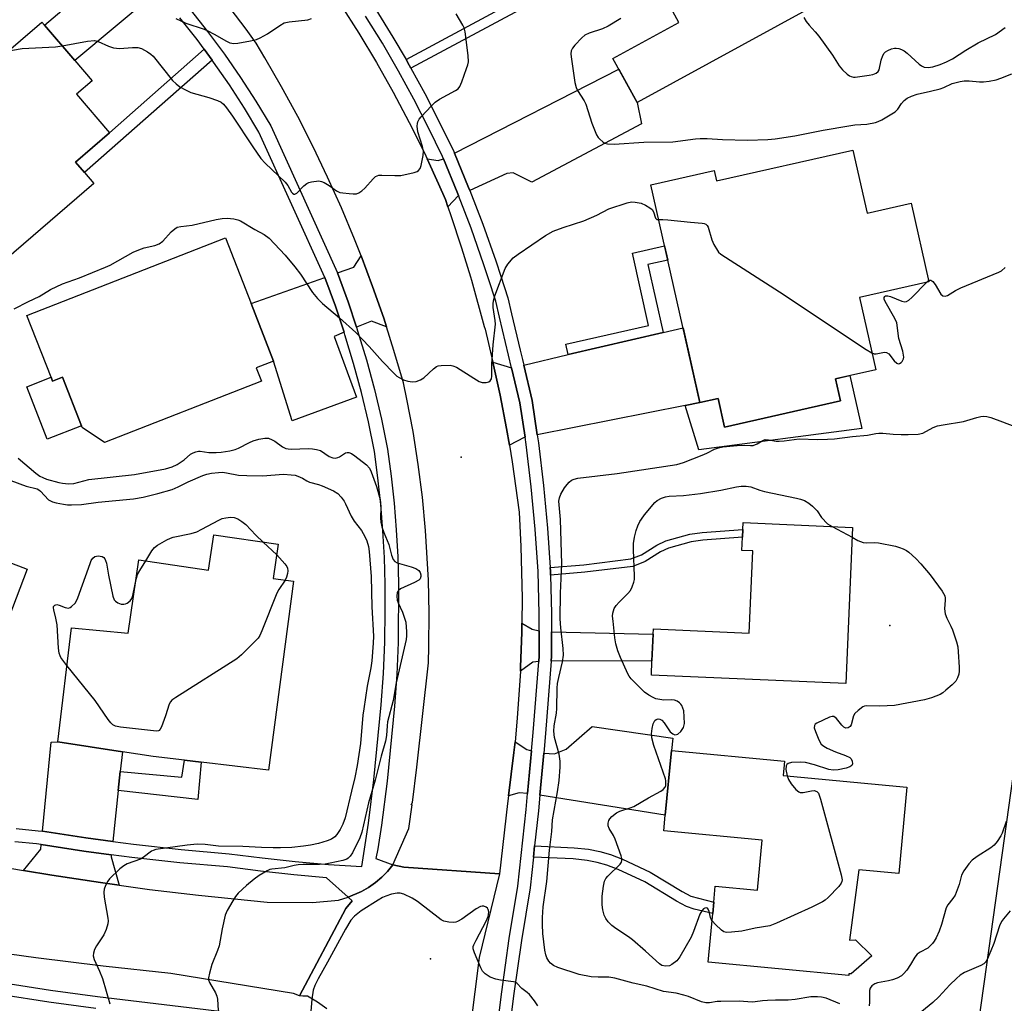
# Model space of a CAD drawing. Units: inches. Extents: x 1285760 to 1291760, y 481452 to 485453.
# Drawn here: x 1288375 to 1288657, y 482643 to 482925 of the extents above; entities that cross this region are included whole.
import ezdxf

# ---------------------------------------------------------------- set-up
doc = ezdxf.new("R2010")
doc.units = ezdxf.units.IN
doc.header["$MEASUREMENT"] = 0
for name, color, linetype in [('BLDG-Footprint', 5, 'Continuous'), ('CULTRL-Pad', 6, 'Continuous'), ('ELEV-Spot Elevation', 7, 'Continuous'), ('NTRL-Trees', 3, 'Continuous'), ('TRANS-Driveway', 251, 'Continuous'), ('TRANS-Non Street Sidewalk', 7, 'Continuous'), ('TRANS-Road', 130, 'Continuous'), ('TRANS-Street Sidewalk', 7, 'Continuous'), ('Undefined', 1, 'Continuous')]:
    doc.layers.add(name, color=color, linetype=linetype)

msp = doc.modelspace()

# ---------------------------------------------------------------- linework, layer by layer
at = {"layer": 'BLDG-Footprint'}
for points, elevation in [([(1288601.2, 482973.33), (1288615.26, 482947.61), (1288597.36, 482937.83), (1288602.19, 482929), (1288551.65, 482901.38), (1288544.73, 482914.03), (1288563.63, 482924.36), (1288548.59, 482951.87), (1288579.7, 482968.88), (1288582.77, 482963.26)], 333.42), ([(1288395.97, 482878.19), (1288368.06, 482854.22), (1288338.82, 482888.27), (1288380.99, 482924.47), (1288381.8, 482923.53), (1288390.44, 482913.47), (1288395.45, 482907.63), (1288390.97, 482903.78), (1288400.46, 482892.72), (1288390.69, 482884.33), (1288393.22, 482881.39)], 299.83), ([(1288613.52, 482887.71), (1288617.57, 482869.7), (1288630.21, 482872.54), (1288635.27, 482850.04), (1288615.38, 482845.57), (1288620.04, 482824.85), (1288608.56, 482822.27), (1288609.99, 482815.91), (1288576.69, 482808.42), (1288574.85, 482816.59), (1288569.62, 482815.41), (1288555.59, 482877.8), (1288573.73, 482881.88), (1288574.4, 482878.92)], 341.58), ([(1288442.47, 482825.39), (1288443.96, 482821.57), (1288399.02, 482803.97), (1288392.58, 482808.31), (1288392.4, 482808.77), (1288386.94, 482822.7), (1288384.09, 482821.58), (1288383.67, 482822.67), (1288376.73, 482840.39), (1288433.62, 482862.67), (1288441.01, 482843.81), (1288447.46, 482827.34)], 303.54), ([(1288376.81, 482767.67), (1288360.45, 482724.93), (1288358.1, 482725.83), (1288355.72, 482719.62), (1288344.1, 482724.07), (1288338.86, 482726.07), (1288325.73, 482731.1), (1288309.49, 482737.31), (1288306.8, 482738.34), (1288331.09, 482801.81), (1288348.65, 482795.09), (1288343.1, 482780.57)], 307.28), ([(1288613.37, 482779.67), (1288611.43, 482734.95), (1288555.73, 482737.37), (1288555.91, 482741.46), (1288556.24, 482749.04), (1288556.31, 482750.59), (1288583.79, 482749.39), (1288584.81, 482772.94), (1288581.71, 482773.07), (1288581.87, 482776.84), (1288581.97, 482779.03), (1288582.06, 482781.03)], 306.44), ([(1288448.79, 482774.82), (1288447.37, 482765.05), (1288453.16, 482764.22), (1288446, 482710.13), (1288426.65, 482712.39), (1288421.87, 482712.95), (1288412.97, 482713.99), (1288404.11, 482715.36), (1288385.61, 482718.24), (1288389.53, 482750.91), (1288405.77, 482749.38), (1288408.8, 482770.34), (1288428.84, 482767.44), (1288430.3, 482777.49)], 308.42), ([(1288628.97, 482705.22), (1288626.64, 482680.47), (1288615.23, 482681.55), (1288612.57, 482661.42), (1288614.27, 482661.45), (1288618.92, 482656.94), (1288613.02, 482651.78), (1288612.32, 482651.76), (1288612.37, 482651.28), (1288572.01, 482655.09), (1288573.33, 482669.03), (1288573.63, 482672.28), (1288574.06, 482676.83), (1288586.16, 482675.69), (1288587.52, 482690.07), (1288559.28, 482692.74), (1288559.71, 482697.24), (1288561.46, 482715.75), (1288593.86, 482712.69), (1288593.47, 482708.57)], 305.98)]:
    msp.add_lwpolyline(points, close=True, dxfattribs=dict(at, elevation=elevation))
at = {"layer": 'CULTRL-Pad'}
for points in [[(1288612.63, 482823.18), (1288616.04, 482808.02), (1288569.36, 482801.91), (1288565.45, 482814.58), (1288569.62, 482815.41), (1288574.85, 482816.59), (1288576.69, 482808.42), (1288609.99, 482815.91), (1288608.56, 482822.27)], [(1288386.94, 482822.7), (1288392.4, 482808.77), (1288382.57, 482804.92), (1288376.69, 482819.94), (1288383.67, 482822.67), (1288384.09, 482821.58)]]:
    msp.add_lwpolyline(points, close=True, dxfattribs=at)
at = {"layer": 'ELEV-Spot Elevation'}
for p in [(1288501.22, 482799.82, 302.65), (1288624.08, 482751.51, 306.43), (1288492.4, 482656.06, 301.62)]:
    msp.add_point(p, dxfattribs=at)
at = {"layer": 'NTRL-Trees'}
msp.add_lwpolyline([(1288663.63, 482215.01), (1288648.12, 482181.16), (1288611.45, 482181.16), (1288602.98, 482213.6), (1288602.98, 482238.98), (1288640.54, 482561.6), (1288648.81, 482632.68), (1288651.18, 482649.56), (1288678.54, 482844.83)], dxfattribs=at)
at = {"layer": 'TRANS-Driveway'}
for points in [[(1288414.16, 482933.28), (1288390.44, 482913.46), (1288381.8, 482923.53), (1288405.25, 482943.54), (1288406.71, 482941.94), (1288411.14, 482936.92)], [(1288503.68, 482876.22), (1288503.36, 482877.02), (1288499.28, 482886.9), (1288546.4, 482910.99), (1288551.65, 482901.38), (1288552.87, 482895.31), (1288521.43, 482878.58), (1288516.16, 482881.21), (1288514.3, 482881.06)], [(1288500.45, 482874.75), (1288497.4, 482871.54), (1288496.68, 482873.59), (1288494.7, 482878.06), (1288491.44, 482885.27), (1288494.63, 482884.78), (1288496.11, 482885.29), (1288500.07, 482875.71)], [(1288479.82, 482837.09), (1288475.52, 482838.75), (1288471.23, 482837), (1288468.78, 482844.33), (1288465.75, 482852.6), (1288470.41, 482854.24), (1288472.52, 482857.43), (1288475.83, 482848.73), (1288479.01, 482839.59)], [(1288467.67, 482835.56), (1288464.81, 482834.4), (1288471.19, 482816.97), (1288452.75, 482810.24), (1288447.46, 482827.34), (1288441.01, 482843.81), (1288462.16, 482851.24), (1288465.17, 482843.06)], [(1288523, 482806.18), (1288521.55, 482816.07), (1288519.14, 482826.19), (1288531.9, 482829.16), (1288559.08, 482835.48), (1288564.81, 482836.81), (1288569.62, 482815.41), (1288565.45, 482814.58)], [(1288515.69, 482825.4), (1288518.07, 482815.4), (1288519.52, 482805.49), (1288519.26, 482805.43), (1288515.04, 482803.22), (1288514.24, 482808.01), (1288512.4, 482817.55), (1288510.34, 482827.03)], [(1288523.57, 482750.03), (1288523.59, 482742.87), (1288523.46, 482741.2), (1288521.74, 482741.02), (1288518.18, 482738.5), (1288518.24, 482739.72), (1288518.57, 482749.56), (1288518.62, 482752.18), (1288521.58, 482750.47)], [(1288527.02, 482741.34), (1288527.08, 482742.74), (1288527.11, 482749.78), (1288556.24, 482749.04), (1288555.91, 482741.46)], [(1288523.77, 482702.92), (1288524.9, 482714.96), (1288527.93, 482714.76), (1288531.34, 482716.15), (1288538.78, 482722.66), (1288561.86, 482719.25), (1288561.46, 482715.75), (1288559.71, 482697.24)], [(1288403.5, 482709.69), (1288402.91, 482704.25), (1288401.33, 482689.68), (1288393.61, 482690.69), (1288381.21, 482692.58), (1288383.66, 482718.11), (1288385.61, 482718.24), (1288404.11, 482715.36)], [(1288521.4, 482715.61), (1288520.26, 482703.4), (1288517.86, 482703.61), (1288514.77, 482702.74), (1288516.32, 482715.18), (1288516.65, 482718.23), (1288520.03, 482716)], [(1288400.92, 482685.87), (1288400.86, 482685.31), (1288403.23, 482677.13), (1288397.84, 482677.9), (1288383.86, 482680), (1288375.74, 482681.38), (1288380.72, 482687.44), (1288380.84, 482688.77), (1288393.07, 482686.9)]]:
    msp.add_lwpolyline(points, close=True, dxfattribs=at)
at = {"layer": 'TRANS-Non Street Sidewalk'}
for points in [[(1288486.83, 482911.22), (1288486.33, 482912.13), (1288485.42, 482913.72), (1288550.31, 482948.73), (1288551.72, 482946.14)], [(1288429.85, 482913.57), (1288393.22, 482881.39), (1288390.69, 482884.33), (1288400.46, 482892.72), (1288427.57, 482916.64)], [(1288559.08, 482835.48), (1288531.9, 482829.16), (1288531.22, 482832.2), (1288554.94, 482837.53), (1288550.28, 482858.24), (1288559.52, 482860.32), (1288560.43, 482856.27), (1288554.69, 482854.98)], [(1288526.87, 482765.97), (1288526.83, 482767.15), (1288526.77, 482768.15), (1288536.41, 482768.98), (1288549.84, 482770.62), (1288552.92, 482771.83), (1288557.27, 482774.6), (1288559.91, 482775.79), (1288566.73, 482777.7), (1288570.28, 482778.21), (1288581.97, 482779.03), (1288581.87, 482776.84), (1288570.51, 482776.04), (1288567.18, 482775.56), (1288560.65, 482773.73), (1288558.31, 482772.68), (1288553.91, 482769.88), (1288550.38, 482768.49), (1288536.64, 482766.81)], [(1288402.91, 482704.25), (1288403.5, 482709.69), (1288421.15, 482708.08), (1288421.87, 482712.95), (1288426.65, 482712.39), (1288425.76, 482701.68)], [(1288521.91, 482685.2), (1288522.26, 482688.41), (1288533.58, 482687.88), (1288537.76, 482687.43), (1288540.99, 482686.84), (1288544.03, 482685.92), (1288547.47, 482684.6), (1288555.36, 482680.92), (1288564.53, 482675.34), (1288567.09, 482673.99), (1288573.63, 482672.28), (1288573.33, 482669.03), (1288568.01, 482670.31), (1288565.83, 482671.01), (1288562.94, 482672.53), (1288553.83, 482678.07), (1288546.21, 482681.63), (1288542.99, 482682.86), (1288540.23, 482683.69), (1288537.3, 482684.23), (1288533.33, 482684.66)]]:
    msp.add_lwpolyline(points, close=True, dxfattribs=at)
at = {"layer": 'TRANS-Road'}
for points in [[(1288466.65, 482929.46), (1288471.92, 482921.24), (1288476.96, 482912.87), (1288481.77, 482904.35), (1288486.33, 482895.71), (1288490.66, 482886.95), (1288491.44, 482885.27), (1288494.7, 482878.06), (1288496.68, 482873.59), (1288497.4, 482871.54), (1288498.29, 482869.01), (1288501.36, 482859.8), (1288503.9, 482851.5), (1288504.19, 482850.51), (1288507.84, 482837.27), (1288508.05, 482836.47), (1288510.34, 482827.03), (1288512.4, 482817.55), (1288514.24, 482808.01), (1288515.04, 482803.22), (1288515.85, 482798.44), (1288517.83, 482784.01), (1288518.35, 482774.18), (1288518.68, 482759.41), (1288518.62, 482752.18), (1288518.57, 482749.56), (1288518.24, 482739.72), (1288518.18, 482738.5), (1288517.29, 482724.98), (1288516.65, 482718.23), (1288516.32, 482715.18), (1288514.77, 482702.74), (1288514.47, 482700.53), (1288512.25, 482680.37), (1288484.8, 482682.36), (1288481.61, 482682.97), (1288486.25, 482693.41), (1288487.13, 482700.16), (1288486.93, 482700.18), (1288487.22, 482700.85), (1288488.55, 482710.97), (1288491.83, 482740.82), (1288491.98, 482745.57), (1288492.06, 482755.08), (1288491.86, 482764.58), (1288491.02, 482778.82), (1288490.1, 482788.28), (1288488.9, 482797.71), (1288487.42, 482807.1), (1288485.66, 482816.45), (1288484.68, 482821.1), (1288481.96, 482830.38), (1288479.82, 482837.09), (1288479.01, 482839.59), (1288475.83, 482848.73), (1288472.52, 482857.43), (1288470.64, 482862.27), (1288466.89, 482871.19), (1288462.93, 482880.02), (1288458.75, 482888.74), (1288454.36, 482897.35), (1288449.75, 482905.86), (1288444.93, 482914.24), (1288442.44, 482918.39), (1288439.61, 482922.4), (1288430.7, 482934.13)], [(1288363.95, 482683.39), (1288375.74, 482681.38), (1288383.86, 482680), (1288397.84, 482677.9), (1288403.23, 482677.13), (1288411.85, 482675.95), (1288425.89, 482674.25), (1288445.64, 482672.27), (1288458.62, 482672.15), (1288466.04, 482672.86), (1288468.84, 482673.69), (1288470.01, 482672.63), (1288468.14, 482670.48), (1288454.9, 482645.47), (1288453.14, 482646.08), (1288417.95, 482651.83), (1288398.61, 482653.98), (1288379.3, 482656.37), (1288360.02, 482658.98)], [(1288462.67, 482641.74), (1288460, 482643.65), (1288457.21, 482645.37), (1288455.81, 482645.31), (1288454.9, 482645.47), (1288468.14, 482670.48), (1288470.01, 482672.63), (1288468.84, 482673.69), (1288472.66, 482675.33), (1288474.7, 482676.52), (1288476.63, 482677.89), (1288478.43, 482679.42), (1288480.09, 482681.1), (1288481.61, 482682.97), (1288484.8, 482682.36), (1288512.25, 482680.37), (1288506.41, 482656.45), (1288500.17, 482607.21)]]:
    msp.add_lwpolyline(points, dxfattribs=at)
at = {"layer": 'TRANS-Street Sidewalk'}
for points in [[(1288476.8, 482928.09), (1288481.67, 482920.17), (1288485.42, 482913.72), (1288486.33, 482912.13), (1288486.83, 482911.22), (1288490.79, 482903.99), (1288495.05, 482895.72), (1288499.09, 482887.35), (1288499.28, 482886.9), (1288503.36, 482877.02), (1288503.68, 482876.22), (1288507.38, 482866.59), (1288511.11, 482856.06), (1288512.54, 482851.67), (1288514.56, 482845.42), (1288515.66, 482840.83), (1288518.13, 482830.42), (1288518.76, 482827.8), (1288519.14, 482826.19), (1288521.55, 482816.07), (1288523, 482806.18), (1288523.34, 482803.9), (1288524.82, 482791.68), (1288525.99, 482779.43), (1288526.77, 482768.15), (1288526.83, 482767.15), (1288526.87, 482765.97), (1288527.09, 482754.95), (1288527.11, 482749.78), (1288527.08, 482742.74), (1288527.02, 482741.34), (1288525.42, 482720.59), (1288524.9, 482714.96), (1288523.77, 482702.92), (1288523.36, 482698.48), (1288522.26, 482688.41), (1288521.91, 482685.2), (1288520.95, 482676.4), (1288518.51, 482661.3), (1288516.34, 482646.15), (1288514.44, 482630.97)], [(1288510.92, 482631.38), (1288512.83, 482646.62), (1288515, 482661.83), (1288517.44, 482676.87), (1288519.84, 482698.83), (1288520.26, 482703.4), (1288521.4, 482715.61), (1288521.89, 482720.89), (1288523.46, 482741.2), (1288523.59, 482742.87), (1288523.57, 482750.03), (1288523.55, 482754.9), (1288523.3, 482766.99), (1288522.45, 482779.14), (1288521.29, 482791.3), (1288519.83, 482803.42), (1288519.52, 482805.49), (1288518.07, 482815.4), (1288515.69, 482825.4), (1288512.23, 482839.93), (1288511.15, 482844.46), (1288509.07, 482850.86), (1288507.76, 482854.92), (1288504.06, 482865.37), (1288500.45, 482874.75), (1288500.07, 482875.71), (1288496.11, 482885.29), (1288495.85, 482885.9), (1288491.88, 482894.14), (1288487.67, 482902.32), (1288483.25, 482910.4), (1288478.63, 482918.36), (1288473.81, 482926.19)], [(1288370.11, 482649.14), (1288383.52, 482647.07), (1288396.97, 482645.23), (1288459.83, 482637.68)], [(1288396.53, 482641.78), (1288383.02, 482643.63), (1288369.55, 482645.71)]]:
    msp.add_lwpolyline(points, dxfattribs=at)
for points in [[(1288423.5, 482928.09, 0), (1288428.55, 482921.75, 0), (1288433.38, 482915.24, 0), (1288437.99, 482908.58, 0), (1288442.38, 482901.76, 0), (1288446.62, 482894.68, 0), (1288465.75, 482852.6, 0), (1288468.78, 482844.33, 0), (1288471.23, 482837, 0), (1288471.55, 482836.03, 0), (1288474.07, 482827.66, 0), (1288476.34, 482819.22, 0), (1288478.35, 482810.71, 0), (1288480.13, 482802.07, 0), (1288481.17, 482794.32, 0), (1288481.99, 482786.63, 0), (1288482.61, 482778.92, 0), (1288483.03, 482771.19, 0), (1288483.24, 482763.46, 0), (1288483.12, 482746.66, 0), (1288482.73, 482737.56, 0), (1288482.11, 482728.47, 0), (1288480, 482706.92, 0), (1288478.42, 482694.36, 0), (1288477.37, 482687.54, 0), (1288476.8, 482684.81, 0), (1288481.61, 482682.97, 0), (1288480.09, 482681.1, 0), (1288478.43, 482679.42, 0), (1288476.63, 482677.89, 0), (1288474.7, 482676.52, 0), (1288472.66, 482675.33, 0), (1288468.84, 482673.69, 0), (1288462.65, 482679.3, 0), (1288453.3, 482680.1, 0), (1288443.71, 482681.14, 0), (1288434.28, 482682.38, 0), (1288420.59, 482683.59, 0), (1288406.81, 482685.1, 0), (1288400.92, 482685.87, 0), (1288393.07, 482686.9, 0), (1288380.84, 482688.77, 0), (1288379.51, 482688.97, 0), (1288373.24, 482689.57, 0)], [(1288373.67, 482693.37, 0), (1288379.98, 482692.77, 0), (1288381.21, 482692.58, 0), (1288393.61, 482690.69, 0), (1288401.33, 482689.68, 0), (1288407.27, 482688.9, 0), (1288420.97, 482687.4, 0), (1288434.69, 482686.18, 0), (1288444.17, 482684.94, 0), (1288453.67, 482683.92, 0), (1288463.19, 482683.1, 0), (1288472.73, 482682.49, 0), (1288474.63, 482694.89, 0), (1288476.19, 482707.34, 0), (1288478.29, 482728.79, 0), (1288478.91, 482737.77, 0), (1288479.29, 482746.77, 0), (1288479.42, 482755.77, 0), (1288479.41, 482763.4, 0), (1288479.2, 482771.04, 0), (1288478.79, 482778.66, 0), (1288478.18, 482786.27, 0), (1288477.37, 482793.86, 0), (1288476.35, 482801.43, 0), (1288474.61, 482809.88, 0), (1288472.63, 482818.28, 0), (1288470.39, 482826.61, 0), (1288467.9, 482834.88, 0), (1288467.67, 482835.56, 0), (1288465.17, 482843.06, 0), (1288462.16, 482851.24, 0), (1288443.23, 482892.9, 0), (1288439.13, 482899.74, 0), (1288434.81, 482906.45, 0), (1288430.27, 482913.01, 0), (1288429.85, 482913.57, 0), (1288427.57, 482916.64, 0), (1288425.51, 482919.41, 0), (1288420.55, 482925.66, 0)]]:
    msp.add_polyline3d(points, dxfattribs=at)
at = {"layer": 'Undefined'}
for p, q in [((1288634.56, 482849.88, 302), (1288635.19, 482850.4, 302)), ((1288607.6, 482779.92, 306), (1288613.25, 482776.84, 306)), ((1288444.45, 482775.45, 308), (1288448.35, 482771.76, 308))]:
    msp.add_line(p, q, dxfattribs=at)
for points, elevation in [([(1288386.86, 482917.63), (1288394.13, 482918.95), (1288396.12, 482919.15), (1288397.18, 482918.92), (1288400.16, 482917.5), (1288401.52, 482917.08), (1288402.39, 482916.93), (1288403.25, 482916.89), (1288407, 482917.17), (1288408.57, 482917.14), (1288409.59, 482916.85), (1288411.33, 482915.88), (1288412.26, 482915.23), (1288412.9, 482914.64), (1288418.52, 482907.72), (1288419.49, 482906.76), (1288420.55, 482905.92), (1288422, 482905.11), (1288423.77, 482904.31), (1288428.9, 482902.81), (1288431.42, 482901.97), (1288432.43, 482901.47), (1288433.07, 482900.93), (1288433.98, 482899.85), (1288435.66, 482897.53), (1288441.48, 482888.67), (1288443.82, 482885.35), (1288445, 482884.06), (1288450.75, 482878.56), (1288451.5, 482877.64), (1288452.6, 482875.75), (1288452.88, 482875.41), (1288453.21, 482875.17), (1288453.57, 482875.11), (1288454.13, 482875.42), (1288456.08, 482877.51), (1288456.98, 482878.22), (1288457.51, 482878.45), (1288458.36, 482878.67), (1288460.4, 482878.93), (1288461.22, 482878.81), (1288461.97, 482878.49), (1288463.42, 482877.61), (1288465.48, 482876.14), (1288466.48, 482875.66), (1288467.33, 482875.49), (1288469.12, 482875.3), (1288470.3, 482875.23), (1288471.17, 482875.27), (1288471.91, 482875.49), (1288472.78, 482876.06), (1288473.63, 482876.9), (1288476.03, 482879.58), (1288476.67, 482880.16), (1288477.14, 482880.44), (1288477.65, 482880.58), (1288478.48, 482880.63), (1288482.24, 482880.46), (1288483.97, 482880.52), (1288487.76, 482881.39), (1288488.57, 482881.66), (1288489.03, 482881.91), (1288489.5, 482882.51), (1288489.77, 482883.31), (1288490.31, 482886.26), (1288490.39, 482887.44), (1288490.13, 482888.8), (1288488.82, 482892.98), (1288488.64, 482894.6), (1288488.68, 482895.39), (1288488.79, 482895.89), (1288489.19, 482896.61), (1288489.73, 482897.27), (1288492.72, 482900.49), (1288493.75, 482901.51), (1288494.96, 482902.33), (1288499.63, 482904.84), (1288500.32, 482905.34), (1288500.82, 482905.99), (1288501.39, 482907.3), (1288502.76, 482911.14), (1288503.12, 482912.24), (1288503.29, 482913.07), (1288503.22, 482914.84), (1288502.34, 482921.66), (1288502.07, 482922.81), (1288501.72, 482923.59), (1288499.77, 482926.83)], 300), ([(1288419.44, 482925.51), (1288422.34, 482924.09), (1288427.57, 482922.39), (1288428.65, 482921.97), (1288430.45, 482921), (1288433.91, 482918.96), (1288434.92, 482918.51), (1288436.07, 482918.34), (1288437.18, 482918.42), (1288440.82, 482919.05), (1288442.57, 482919.45), (1288443.65, 482919.89), (1288445.71, 482921.04), (1288449.26, 482923.51), (1288450.49, 482924.19), (1288451.91, 482924.5), (1288457.23, 482925.11), (1288458.35, 482925.44)], 298), ([(1288546.95, 482925.51), (1288543.34, 482923.28), (1288541.72, 482922.55), (1288537.91, 482921.27), (1288536.64, 482920.69), (1288535.78, 482919.96), (1288533.83, 482917.82), (1288533.13, 482916.93), (1288532.76, 482916.22), (1288532.68, 482915.39), (1288532.75, 482914.52), (1288533.83, 482907.13), (1288534.14, 482905.69), (1288534.53, 482904.85), (1288536.45, 482901.92), (1288536.99, 482900.9), (1288538.67, 482895.52), (1288540.03, 482892.18), (1288540.48, 482891.42), (1288540.85, 482890.98), (1288541.95, 482890.05), (1288542.44, 482889.78), (1288543.2, 482889.58), (1288545.09, 482889.43), (1288553.58, 482890.02), (1288561.85, 482890.09), (1288568.35, 482890.97), (1288569.73, 482891.09), (1288571.76, 482891.06), (1288576.16, 482890.83), (1288583.27, 482890.6), (1288589.16, 482890.81), (1288591.2, 482891.02), (1288596.87, 482891.81), (1288605, 482893.47), (1288612.35, 482894.74), (1288614.06, 482894.96), (1288617.45, 482895.22), (1288619.98, 482895.64), (1288620.78, 482895.94), (1288621.82, 482896.48), (1288625.58, 482898.75), (1288626.37, 482899.54), (1288627.46, 482901.16), (1288628.15, 482902), (1288629.04, 482902.67), (1288630.25, 482903.26), (1288631.91, 482903.75), (1288635.79, 482904.63), (1288638.53, 482905.34), (1288639.54, 482905.7), (1288641.92, 482906.81), (1288644.22, 482907.4), (1288645.39, 482907.57), (1288646.84, 482907.61), (1288649.75, 482907.35), (1288650.9, 482907.33), (1288652.58, 482907.55), (1288654.52, 482907.94), (1288655.87, 482908.38), (1288659.07, 482909.65)], 300), ([(1288599.42, 482925.8), (1288600.1, 482924.65), (1288600.97, 482923.56), (1288602.69, 482921.68), (1288603.7, 482920.41), (1288607.65, 482914.95), (1288609.56, 482911.92), (1288610.56, 482910.8), (1288611.84, 482909.54), (1288612.53, 482909.02), (1288612.98, 482908.82), (1288613.63, 482908.7), (1288614.19, 482908.7), (1288618.16, 482909.21), (1288619.22, 482909.41), (1288620.17, 482909.84), (1288620.75, 482910.32), (1288621.01, 482910.75), (1288621.57, 482913.53), (1288622.07, 482914.84), (1288622.48, 482915.53), (1288622.85, 482915.91), (1288623.55, 482916.34), (1288624.6, 482916.78), (1288625.41, 482916.98), (1288625.94, 482917), (1288626.71, 482916.86), (1288627.46, 482916.6), (1288628.17, 482916.22), (1288629.06, 482915.5), (1288632.46, 482912.39), (1288633.15, 482911.9), (1288633.9, 482911.57), (1288635.03, 482911.44), (1288636.37, 482911.58), (1288638.52, 482912.26), (1288640.35, 482913.02), (1288642.04, 482913.93), (1288645.91, 482916.43), (1288649.41, 482918.5), (1288654.33, 482920.9), (1288657.17, 482922.88)], 298), ([(1288339.03, 482888.03), (1288341.27, 482889.31), (1288342.19, 482889.93), (1288347.15, 482894.08), (1288349.36, 482896.08), (1288354.61, 482901.18), (1288362.76, 482908.3), (1288366.93, 482912.38), (1288369.53, 482914.62), (1288371.12, 482915.83), (1288371.87, 482916.19), (1288372.66, 482916.42), (1288375.4, 482916.88), (1288384.9, 482917.37), (1288386.86, 482917.63)], 300), ([(1288373.11, 482842.3), (1288377.18, 482844.42), (1288380.28, 482845.8), (1288383.53, 482847.82), (1288386.91, 482849.42), (1288391.79, 482851.13), (1288399.3, 482854.21), (1288400.6, 482854.83), (1288407.22, 482858.48), (1288408.78, 482859.18), (1288410.38, 482859.76), (1288413.42, 482860.47), (1288414.65, 482860.9), (1288415.74, 482861.63), (1288418.12, 482864.32), (1288419.15, 482865.23), (1288419.83, 482865.65), (1288420.86, 482865.9), (1288424.12, 482866.26), (1288430.97, 482867.85), (1288432.7, 482868.16), (1288434.14, 482868.29), (1288436.09, 482868.03), (1288437.19, 482867.76), (1288437.98, 482867.47), (1288442.06, 482865.03), (1288444.77, 482863.57), (1288446.17, 482862.51), (1288450.81, 482857.69), (1288453.57, 482854.33), (1288455.2, 482852.22), (1288458.62, 482846.97), (1288460.01, 482845.27), (1288461.47, 482843.79), (1288466.37, 482839.69), (1288471.06, 482835.5), (1288474.8, 482831.47), (1288478.63, 482827.17), (1288481.9, 482823.82), (1288482.77, 482823.04), (1288483.43, 482822.57), (1288484.64, 482821.94), (1288485.95, 482821.52), (1288487.28, 482821.34), (1288488.32, 482821.46), (1288489.57, 482821.92), (1288490.51, 482822.48), (1288493.24, 482825.14), (1288494.16, 482825.78), (1288494.67, 482825.95), (1288495.49, 482826.06), (1288498.04, 482826.12), (1288498.86, 482826), (1288499.9, 482825.54), (1288504.87, 482822.38), (1288506.42, 482821.49), (1288507.23, 482821.19), (1288508.35, 482821.17), (1288509.12, 482821.36), (1288509.53, 482821.61), (1288509.87, 482822.24), (1288510.03, 482823.04), (1288510.05, 482826.44), (1288510.36, 482831.97), (1288511.07, 482837.86), (1288510.98, 482838.95), (1288510.41, 482842.68), (1288510.35, 482843.76), (1288510.44, 482844.59), (1288510.86, 482846), (1288513.82, 482853.84), (1288514.58, 482855.09), (1288516.14, 482856.88), (1288517.53, 482857.97), (1288525.43, 482863.31), (1288527.59, 482864.52), (1288530.48, 482865.59), (1288536.37, 482867.51), (1288540.06, 482869.08), (1288543.59, 482870.97), (1288548.79, 482872.7), (1288550.06, 482872.93), (1288551.11, 482872.88), (1288552.77, 482872.55), (1288554.09, 482872.02), (1288555.31, 482871.27), (1288555.92, 482870.73), (1288556.31, 482870.06), (1288556.9, 482868.22), (1288557.29, 482867.9), (1288557.83, 482867.85)], 302), ([(1288557.83, 482867.85), (1288559.01, 482867.92), (1288560.48, 482867.83), (1288566.94, 482867.08), (1288570.34, 482866.84), (1288570.86, 482866.74), (1288571.31, 482866.56), (1288571.73, 482866.14), (1288571.98, 482865.67), (1288573.1, 482862.03), (1288573.67, 482860.71), (1288574.65, 482859), (1288574.99, 482858.56), (1288575.65, 482857.99), (1288592.43, 482847.18), (1288617.3, 482830.61), (1288618.96, 482829.64)], 302), ([(1288635.19, 482850.4), (1288635.48, 482850.54), (1288635.87, 482850.53), (1288636.43, 482850.14), (1288637.12, 482849.27), (1288638.7, 482846.51), (1288639.24, 482846.01), (1288639.91, 482845.9), (1288640.65, 482846.14), (1288642.9, 482847.56), (1288644.47, 482848.33), (1288655.35, 482852.77), (1288656.05, 482853.17), (1288657.14, 482854.11)], 302), ([(1288618.96, 482829.64), (1288619.61, 482829.44), (1288620.13, 482829.39), (1288622.1, 482829.82), (1288622.65, 482829.84), (1288623.17, 482829.75), (1288623.81, 482829.35), (1288625.33, 482827.4), (1288626.07, 482826.72), (1288626.46, 482826.57), (1288626.88, 482826.64), (1288627.29, 482826.88), (1288627.65, 482827.23), (1288627.98, 482827.93), (1288628.06, 482828.47), (1288628.04, 482829.03), (1288627.78, 482830.16), (1288626.71, 482833.8), (1288626.1, 482838.23), (1288625.56, 482839.53), (1288622.75, 482844.36), (1288622.48, 482845.09), (1288622.48, 482845.51), (1288622.62, 482845.83), (1288622.86, 482846.03), (1288623.51, 482846.03), (1288624.28, 482845.79), (1288627.56, 482844.45), (1288628.34, 482844.3), (1288628.84, 482844.37), (1288629.56, 482844.77), (1288630.44, 482845.52), (1288634.56, 482849.88)], 302), ([(1288609.72, 482643.12), (1288605.84, 482644.75), (1288604.5, 482645.1), (1288603.37, 482645.19), (1288601.42, 482645.12), (1288596.96, 482644.41), (1288594.92, 482644.17), (1288591.29, 482644.21), (1288589, 482644.13), (1288587.57, 482644.02), (1288585.46, 482643.68), (1288584.66, 482643.62), (1288580.92, 482643.92), (1288575.66, 482643.87), (1288574.55, 482643.78), (1288572.36, 482643.41), (1288571.37, 482643.43), (1288570.1, 482643.75), (1288566.42, 482645.23), (1288565.07, 482645.68), (1288562.81, 482646.2), (1288559.21, 482646.72), (1288554.45, 482648.21), (1288550.52, 482649.12), (1288545.28, 482650.49), (1288543.57, 482650.77), (1288540.44, 482650.81), (1288538.52, 482650.93), (1288535.01, 482651.59), (1288528.97, 482653.58), (1288527.72, 482654.14), (1288526.87, 482654.76), (1288526.33, 482655.36), (1288525.78, 482656.37), (1288525.52, 482657.16), (1288525.23, 482658.49), (1288524.64, 482663.35), (1288524.51, 482665.84), (1288524.55, 482667.89), (1288524.75, 482670.98), (1288525.75, 482678.21), (1288526.55, 482687.19), (1288527.2, 482692.57), (1288527.43, 482695.87), (1288528.86, 482703.91), (1288529.27, 482707.14), (1288529.57, 482710.98), (1288529.57, 482712.72), (1288529.31, 482714.66), (1288528, 482719.5), (1288527.76, 482721.25), (1288527.89, 482722.82), (1288528.51, 482726.42), (1288528.67, 482727.81), (1288528.77, 482733.56), (1288528.86, 482734.98), (1288529.18, 482736.66), (1288530.29, 482741.18), (1288530.53, 482743.03), (1288530.42, 482745.01), (1288529.77, 482750.92), (1288529.64, 482753.48), (1288529.67, 482760.8), (1288530.07, 482769.21), (1288529.65, 482781.94), (1288529.27, 482786.11), (1288529.24, 482787.18), (1288529.38, 482788.17), (1288529.8, 482789.2), (1288530.86, 482791), (1288531.58, 482791.94), (1288532.18, 482792.59), (1288532.85, 482793.15), (1288533.59, 482793.52), (1288534.61, 482793.8), (1288545.95, 482795.12), (1288563, 482797.71), (1288564.96, 482798.3), (1288570.26, 482800.37), (1288571.64, 482800.95), (1288573.87, 482802.09), (1288574.95, 482802.47), (1288576.21, 482802.7), (1288580.37, 482803.14), (1288581.71, 482803.19), (1288584.11, 482803.1), (1288584.91, 482803.16), (1288586.09, 482803.56), (1288587.73, 482804.59), (1288588.36, 482804.81), (1288589.29, 482804.78), (1288591.53, 482804.4), (1288592.37, 482804.35), (1288593.78, 482804.46), (1288598.06, 482805.01), (1288603.39, 482804.83), (1288606.23, 482804.93), (1288608.22, 482805.08), (1288613.39, 482805.75), (1288617.65, 482806.07), (1288620.04, 482806.55), (1288620.92, 482806.64), (1288622.1, 482806.62), (1288625.09, 482806.34), (1288627.38, 482806.25), (1288629.38, 482806.25), (1288632.19, 482806.4), (1288633.55, 482806.69), (1288636.52, 482808.26), (1288637.77, 482808.73), (1288639.42, 482809.09), (1288645.25, 482810.02), (1288649.02, 482811.16), (1288650.16, 482811.43), (1288651.01, 482811.53), (1288651.87, 482811.46), (1288653, 482811.14), (1288656.37, 482809.95), (1288659.65, 482808.64)], 304), ([(1288374.24, 482799.49), (1288379.28, 482795.24), (1288380.48, 482794.35), (1288381.31, 482793.92), (1288382.38, 482793.53), (1288385.86, 482792.49), (1288386.91, 482792.29), (1288388.69, 482792.19), (1288390.17, 482792.26), (1288394.46, 482793.37), (1288407.56, 482794.8), (1288416.5, 482796.42), (1288418.42, 482796.99), (1288419.81, 482797.65), (1288421.82, 482798.98), (1288423.68, 482800.69), (1288424.38, 482801.07), (1288425.13, 482801.34), (1288425.91, 482801.51), (1288426.42, 482801.53), (1288428.91, 482801.12), (1288430.95, 482801.08), (1288432.4, 482801.18), (1288434.94, 482801.6), (1288436.39, 482801.95), (1288437.4, 482802.33), (1288440.51, 482804.02), (1288441.57, 482804.51), (1288443.23, 482804.96), (1288444.93, 482805.24), (1288446.03, 482805.19), (1288447.05, 482804.8), (1288447.79, 482804.35), (1288449.96, 482802.75), (1288450.94, 482802.31), (1288451.66, 482802.15), (1288452.49, 482802.09), (1288457.48, 482802.26), (1288458.65, 482802.19), (1288459.79, 482802.03), (1288460.85, 482801.67), (1288463.38, 482799.97), (1288464.41, 482799.56), (1288465.07, 482799.54), (1288465.83, 482799.7), (1288466.3, 482799.91), (1288468.03, 482801.01), (1288468.53, 482801.15), (1288469.04, 482801.12), (1288469.78, 482800.82), (1288470.74, 482800.2), (1288474.07, 482797.55), (1288474.92, 482796.62), (1288475.44, 482795.58), (1288476.95, 482791.42), (1288477.98, 482787.66), (1288478.2, 482785.52), (1288478.08, 482782.31), (1288478.21, 482781.16), (1288478.5, 482779.79), (1288479.01, 482778.18), (1288480.47, 482774.8), (1288481.21, 482771.66), (1288481.7, 482770.43), (1288482.2, 482769.87), (1288482.92, 482769.51), (1288486.9, 482768.38), (1288488.2, 482767.87), (1288489.07, 482767.3), (1288489.49, 482766.72), (1288489.7, 482766.06), (1288489.69, 482765.59), (1288489.42, 482764.94), (1288489.06, 482764.58), (1288487.86, 482763.89), (1288483.86, 482762.1), (1288483.22, 482761.63), (1288482.86, 482760.99), (1288482.74, 482759.92), (1288482.87, 482758.81), (1288483.16, 482758.01), (1288484.42, 482755.38), (1288485.01, 482753.69), (1288485.31, 482752.54), (1288485.55, 482749.75), (1288485.53, 482748.64), (1288485.41, 482747.53), (1288482.54, 482735.09), (1288481.7, 482730.11), (1288480.13, 482723.97), (1288479.97, 482722.84), (1288479.79, 482720.06), (1288479.5, 482718.42), (1288478.24, 482714.11), (1288476.53, 482707.26), (1288474.7, 482700.79), (1288472.78, 482692.33), (1288472.19, 482690.67), (1288470.04, 482686.39), (1288469.39, 482685.42), (1288468.83, 482684.92), (1288468.4, 482684.65), (1288467.34, 482684.27), (1288463.69, 482683.46), (1288462.28, 482683.21), (1288460.61, 482683.07), (1288455.95, 482683.08), (1288454.5, 482683), (1288453.36, 482682.81), (1288450.71, 482682.14), (1288446.91, 482681.75), (1288446.38, 482681.61), (1288445.59, 482681.28), (1288443.33, 482679.93), (1288441.92, 482678.89), (1288439.65, 482677.03), (1288437.33, 482674.83), (1288436.58, 482673.94), (1288435.78, 482672.71), (1288434.15, 482669.89), (1288433.59, 482668.56), (1288432.7, 482664.69), (1288431.81, 482659.81), (1288431.36, 482658.45), (1288429.74, 482654.47), (1288429.06, 482651.98), (1288428.82, 482650.61), (1288428.83, 482650.07), (1288429.08, 482649.27), (1288430.76, 482646.31), (1288431.19, 482645.33), (1288431.34, 482644.49), (1288431.53, 482641.27)], 304), ([(1288372.1, 482793.14), (1288376.52, 482791.44), (1288379.69, 482790.67), (1288380.19, 482790.4), (1288380.62, 482790.06), (1288382.97, 482787.59), (1288384.04, 482786.99), (1288385.17, 482786.68), (1288387.2, 482786.31), (1288388.38, 482786.15), (1288389.51, 482786.1), (1288392.35, 482786.22), (1288397.21, 482786.93), (1288407.3, 482787.83), (1288410.07, 482788.28), (1288414.23, 482789.34), (1288418.34, 482790.55), (1288420.07, 482791.26), (1288422.93, 482792.68), (1288427.19, 482794.56), (1288428.28, 482794.95), (1288429.67, 482795.22), (1288431.7, 482795.42), (1288432.82, 482795.45), (1288433.98, 482795.31), (1288437.43, 482794.62), (1288439.8, 482794.5), (1288444.26, 482794.47), (1288450.28, 482794.87), (1288452.49, 482794.77), (1288453.59, 482794.6), (1288454.4, 482794.37), (1288455.7, 482793.78), (1288456.99, 482792.99), (1288457.71, 482792.64), (1288460.28, 482791.94), (1288461.4, 482791.56), (1288464.65, 482790.13), (1288465.86, 482789.35), (1288466.83, 482788.3), (1288467.68, 482787.15), (1288468.09, 482786.38), (1288469.65, 482782.91), (1288470.58, 482781.49), (1288472.65, 482778.82), (1288473.64, 482777.07), (1288474.22, 482775.77), (1288474.64, 482774.17), (1288474.88, 482772.79), (1288475.43, 482765.64), (1288475.58, 482756.9), (1288476.06, 482748.48), (1288475.99, 482746.47), (1288475.6, 482741.4), (1288475.36, 482739.4), (1288474.3, 482734.15), (1288473.29, 482727.67), (1288473.07, 482725.87), (1288472.37, 482717.75), (1288471.38, 482711.48), (1288470.71, 482707.97), (1288469.83, 482704.11), (1288467.92, 482696.42), (1288467.31, 482694.62), (1288466.51, 482693.09), (1288465.58, 482691.65), (1288464.99, 482691.04), (1288464.05, 482690.38), (1288462.77, 482689.84), (1288460.36, 482689.14), (1288458.04, 482688.61), (1288456.05, 482688.3), (1288452.65, 482687.96), (1288449.42, 482687.81), (1288447.29, 482687.81), (1288444, 482687.93), (1288438.64, 482688.26), (1288431.66, 482688.37), (1288427.82, 482688.81), (1288425.57, 482688.86), (1288422.72, 482688.63), (1288413.69, 482687.39), (1288412.93, 482687.13), (1288412.44, 482686.87), (1288410.08, 482685.06), (1288409.33, 482684.61), (1288405.5, 482683.22), (1288404.49, 482682.71), (1288403.36, 482681.8), (1288400.41, 482678.95), (1288399.9, 482678.27), (1288399.28, 482677.03), (1288398.91, 482675.98), (1288398.79, 482675.17), (1288398.92, 482673.72), (1288399.95, 482667.74), (1288400.01, 482666.91), (1288399.92, 482666.09), (1288399.45, 482664.48), (1288398.81, 482662.91), (1288396.7, 482659.74), (1288396.15, 482658.73), (1288395.85, 482657.69), (1288395.78, 482656.89), (1288396.01, 482655.85), (1288397.56, 482652.53), (1288398.39, 482650.38), (1288400.5, 482643.15)], 306), ([(1288573.13, 482666.94), (1288572.86, 482667.37), (1288572.67, 482667.9), (1288572.3, 482669.57), (1288572.05, 482670.28), (1288571.78, 482670.55), (1288571.45, 482670.62), (1288571.08, 482670.55), (1288570.7, 482670.34), (1288570.18, 482669.82), (1288569.64, 482668.84), (1288567.84, 482663.87), (1288567.16, 482662.26), (1288563.9, 482656.62), (1288562.99, 482655.48), (1288561.64, 482654.39), (1288560.89, 482654.04), (1288559.78, 482653.92), (1288558.75, 482654.17), (1288558.03, 482654.59), (1288554.08, 482658.23), (1288550.33, 482661.47), (1288549.17, 482662.34), (1288545.57, 482664.72), (1288544.43, 482665.61), (1288543.38, 482666.65), (1288542.66, 482667.56), (1288542.23, 482668.54), (1288541.81, 482670.12), (1288541.67, 482671.5), (1288541.64, 482674), (1288541.98, 482676.9), (1288542.29, 482678.28), (1288542.7, 482679.03), (1288543.26, 482679.71), (1288546.76, 482683.16), (1288547.2, 482683.79), (1288547.31, 482684.26), (1288547.27, 482684.78), (1288547.06, 482685.59), (1288545.37, 482690.3), (1288544.88, 482691.37), (1288543.68, 482693.38), (1288543.35, 482694.15), (1288543.31, 482694.92), (1288543.53, 482695.68), (1288543.8, 482696.15), (1288544.36, 482696.8), (1288545.7, 482697.9), (1288546.7, 482698.36), (1288549.67, 482699.27), (1288550.71, 482699.71), (1288554.88, 482702.17), (1288558.48, 482704.08), (1288559.16, 482704.56), (1288559.66, 482705.19), (1288559.84, 482705.69), (1288559.92, 482706.24), (1288559.89, 482707.08), (1288559.77, 482707.65), (1288556.41, 482717.15), (1288555.89, 482719.38), (1288555.8, 482720.55), (1288555.92, 482722.05), (1288556.27, 482723.41), (1288556.73, 482724.33), (1288557.07, 482724.62), (1288557.68, 482724.8), (1288558.12, 482724.75), (1288558.74, 482724.45), (1288559.41, 482723.71), (1288561.1, 482721.11), (1288561.86, 482720.47), (1288562.49, 482720.24), (1288562.92, 482720.28), (1288563.33, 482720.45), (1288564.15, 482721.18), (1288564.94, 482722.36), (1288565.19, 482723.43), (1288565.18, 482725.41), (1288565.01, 482727.1), (1288564.78, 482727.87), (1288564.45, 482728.6), (1288564.16, 482729.02), (1288563.77, 482729.4), (1288563.09, 482729.86), (1288562.33, 482730.15), (1288561.56, 482730.24), (1288559.35, 482730.2), (1288558.17, 482730.31), (1288557.04, 482730.54), (1288556.25, 482730.89), (1288554.99, 482731.62), (1288553.8, 482732.48), (1288551.64, 482734.53), (1288549.98, 482736.24), (1288549.39, 482737.03), (1288548.98, 482737.75), (1288546.89, 482742.39), (1288546.1, 482744.33), (1288545.54, 482746.29), (1288545.22, 482748.03), (1288544.74, 482752.78), (1288544.63, 482754.26), (1288544.68, 482755.13), (1288545.11, 482756.39), (1288545.68, 482757.32), (1288546.48, 482758.2), (1288549.02, 482760.7), (1288549.76, 482761.61), (1288550.27, 482762.61), (1288550.73, 482763.94), (1288550.89, 482764.78), (1288550.92, 482765.66), (1288550.63, 482773.36), (1288550.64, 482775.06), (1288550.87, 482776.91), (1288551.34, 482778.8), (1288551.83, 482780.09), (1288552.43, 482781.34), (1288552.86, 482782.06), (1288553.75, 482783.22), (1288556.76, 482786.81), (1288557.42, 482787.35), (1288558.68, 482788), (1288559.74, 482788.4), (1288560.79, 482788.62), (1288564.9, 482788.78), (1288569.81, 482789.34), (1288575.66, 482790.34), (1288580.12, 482791.31), (1288581.5, 482791.5), (1288582.87, 482791.44), (1288584.22, 482791.24), (1288586.82, 482790.36), (1288588.18, 482789.97), (1288597.35, 482788.05), (1288598.51, 482787.75), (1288599.61, 482787.33), (1288600.88, 482786.63), (1288601.94, 482785.75), (1288603.28, 482784.37), (1288604.53, 482782.52), (1288606.18, 482780.68), (1288607.6, 482779.92)], 306), ([(1288410.84, 482770.04), (1288412.58, 482772.97), (1288413.27, 482773.88), (1288414.15, 482774.55), (1288416.87, 482776.11), (1288417.89, 482776.61), (1288418.7, 482776.89), (1288423.84, 482777.96), (1288425.42, 482778.43), (1288426.93, 482779.12), (1288431.73, 482781.78), (1288432.72, 482782.18), (1288433.74, 482782.44), (1288435.09, 482782.56), (1288436.14, 482782.48), (1288437.16, 482782.08), (1288438.38, 482781.39), (1288439.5, 482780.51), (1288442.33, 482777.48), (1288444.45, 482775.45)], 308), ([(1288613.25, 482776.84), (1288614.87, 482775.95), (1288616.43, 482775.32), (1288617.39, 482775.2), (1288619.65, 482775.32), (1288620.81, 482775.23), (1288625.73, 482774.25), (1288626.87, 482773.95), (1288627.88, 482773.54), (1288628.85, 482773.05), (1288629.56, 482772.59), (1288631.56, 482770.79), (1288632.98, 482769.26), (1288635.66, 482766.08), (1288639.06, 482761.44), (1288639.51, 482760.75), (1288639.84, 482760.05), (1288639.97, 482759.37), (1288639.98, 482758.86), (1288639.75, 482756.3), (1288639.96, 482754.94), (1288640.43, 482753.62), (1288641.59, 482751.35), (1288642.05, 482750.28), (1288643.18, 482746.88), (1288643.55, 482745.44), (1288643.72, 482743.99), (1288644, 482739.6), (1288644, 482738.44), (1288643.86, 482737.62), (1288643.5, 482736.59), (1288642.96, 482735.65), (1288641.93, 482734.59), (1288640.16, 482733), (1288639.25, 482732.25), (1288638.51, 482731.77), (1288636.03, 482730.79), (1288634.04, 482730.24), (1288625.43, 482728.66), (1288621.25, 482728.46), (1288617.4, 482728.5), (1288616.85, 482728.43), (1288616.37, 482728.25), (1288614.97, 482727.21), (1288614.09, 482726.36), (1288613.71, 482725.64), (1288612.98, 482723.09), (1288612.71, 482722.65), (1288612.15, 482722.22), (1288611.49, 482722.15), (1288610.88, 482722.45), (1288610.29, 482723.04), (1288608.83, 482724.87), (1288608.45, 482725.23), (1288608.03, 482725.45), (1288607.57, 482725.47), (1288606.8, 482725.26), (1288603.12, 482723.57), (1288602.72, 482723.28), (1288602.45, 482722.93), (1288602.43, 482722.25), (1288602.76, 482721.22), (1288603.75, 482718.79), (1288604.45, 482717.56), (1288605.13, 482716.97), (1288606.14, 482716.44), (1288608.55, 482715.4), (1288611.38, 482714.34), (1288612.66, 482713.69), (1288613.04, 482713.33), (1288613.33, 482712.64), (1288613.37, 482711.9), (1288613.22, 482711.48), (1288612.64, 482711.06), (1288611.58, 482710.72), (1288609.27, 482710.2), (1288607.87, 482710.08), (1288606.6, 482710.32), (1288602.51, 482711.63), (1288599.96, 482712.31), (1288598.51, 482712.43), (1288595.91, 482712.27), (1288594.92, 482711.98), (1288594.58, 482711.72), (1288594.37, 482711.34), (1288594.32, 482710.29), (1288594.63, 482708.46)], 306), ([(1288388.23, 482740.05), (1288386.49, 482742.34), (1288386.23, 482742.84), (1288385.99, 482743.62), (1288385.81, 482745.05), (1288385.41, 482751.72), (1288385.05, 482753.67), (1288384.42, 482756.08), (1288384.36, 482756.57), (1288384.4, 482756.99), (1288384.74, 482757.42), (1288385.29, 482757.56), (1288385.97, 482757.39), (1288387.7, 482756.69), (1288388.19, 482756.57), (1288388.67, 482756.55), (1288389.13, 482756.71), (1288389.57, 482756.98), (1288390.54, 482757.93), (1288390.98, 482758.65), (1288391.31, 482759.44), (1288394.86, 482769.34), (1288395.21, 482770.15), (1288395.66, 482770.85), (1288396.25, 482771.29), (1288396.72, 482771.45), (1288397.22, 482771.51), (1288397.76, 482771.45), (1288398.29, 482771.29), (1288398.75, 482771.04), (1288399.08, 482770.67), (1288399.3, 482770.2), (1288399.51, 482769.39), (1288400.12, 482765.97), (1288401.36, 482759.97), (1288401.8, 482758.95), (1288402.15, 482758.56), (1288402.8, 482758.08), (1288403.77, 482757.67), (1288404.5, 482757.62), (1288404.97, 482757.72), (1288405.45, 482757.94), (1288406.3, 482758.61), (1288406.79, 482759.33), (1288407.13, 482760.15), (1288407.79, 482763.38)], 308), ([(1288407.79, 482763.38), (1288408.13, 482765.08), (1288408.49, 482766.16), (1288409.13, 482767.34), (1288410.84, 482770.04)], 308), ([(1288448.35, 482771.76), (1288450.69, 482769.18), (1288451.2, 482768.5), (1288451.46, 482768.02), (1288451.58, 482767.26), (1288451.47, 482766.46), (1288451.15, 482765.39), (1288450.74, 482764.57)], 308), ([(1288450.74, 482764.57), (1288448.94, 482761.88), (1288448.37, 482760.83), (1288444.12, 482750.01), (1288443.5, 482748.67), (1288443.01, 482747.96), (1288438.28, 482743.11), (1288436.93, 482741.97), (1288419.47, 482730.97), (1288418.28, 482730.12), (1288417.9, 482729.71), (1288417.52, 482728.98), (1288416.46, 482725.63), (1288415.35, 482722.54), (1288414.97, 482721.83), (1288414.63, 482721.49), (1288414.42, 482721.39), (1288413.92, 482721.31), (1288413.07, 482721.34), (1288403.54, 482722.43), (1288402.11, 482722.69), (1288401.37, 482723.05), (1288400.77, 482723.65), (1288400.05, 482724.59), (1288396.27, 482730.02), (1288388.23, 482740.05)], 308), ([(1288594.63, 482708.46), (1288595, 482707.45), (1288595.83, 482706.21), (1288597.16, 482704.59), (1288597.97, 482703.91), (1288598.4, 482703.73), (1288599.2, 482703.68), (1288601.64, 482704.21), (1288602.43, 482704.25), (1288603.15, 482704.03), (1288603.65, 482703.48), (1288604.22, 482701.84), (1288610.12, 482680.12), (1288610.39, 482678.71), (1288610.34, 482678.18), (1288610.14, 482677.7), (1288609.46, 482676.82), (1288606.42, 482673.64), (1288605.55, 482672.87), (1288604.83, 482672.41), (1288601.69, 482670.85), (1288591.59, 482666.3), (1288589.65, 482665.54), (1288585.48, 482664.84), (1288581.62, 482664), (1288578.68, 482663.65), (1288577.25, 482663.61), (1288576.47, 482663.82), (1288575.8, 482664.27), (1288574.11, 482665.84), (1288573.13, 482666.94)], 306), ([(1288657.39, 482695.44), (1288656.24, 482692.09), (1288655.88, 482691.31), (1288654.84, 482689.66), (1288653.97, 482688.6), (1288653.04, 482687.89), (1288649.1, 482685.33), (1288647.68, 482684.3), (1288646.69, 482683.22), (1288645.32, 482681.27), (1288644.67, 482679.99), (1288643.94, 482677.31), (1288642.77, 482674.31), (1288642.19, 482673.31), (1288640.67, 482671.5), (1288640.21, 482670.67), (1288638.9, 482665.89), (1288638.25, 482663.95), (1288637.41, 482662.04), (1288636.84, 482661.07), (1288636.34, 482660.42), (1288634.96, 482659.12), (1288632.79, 482657.96), (1288631.96, 482657.37), (1288631.25, 482656.48), (1288630.04, 482654.46), (1288628.92, 482652.83), (1288628.05, 482651.74), (1288627.43, 482651.2), (1288626.2, 482650.53), (1288624.88, 482650), (1288623.75, 482649.73), (1288620.55, 482649.19), (1288619.77, 482648.91), (1288618.94, 482648.33), (1288618.41, 482647.65), (1288618.22, 482646.98), (1288618.26, 482643.65), (1288618.12, 482642.62)], 304), ([(1288523.19, 482642.61), (1288522.24, 482644.03), (1288520.78, 482645.82), (1288520.15, 482646.38), (1288518.56, 482647.5), (1288517.16, 482649.12), (1288516.71, 482649.35), (1288516.2, 482649.48), (1288512.5, 482649.91), (1288511.11, 482650.22), (1288509.52, 482650.81), (1288508.07, 482651.77), (1288507.36, 482652.55), (1288506.81, 482653.45), (1288505, 482657.74), (1288504.66, 482658.94), (1288504.7, 482659.54), (1288504.85, 482660.07), (1288505.47, 482661.38), (1288508.37, 482666.84), (1288508.94, 482668.2), (1288509.07, 482668.77), (1288509.12, 482669.49), (1288509, 482670.2), (1288508.8, 482670.59), (1288508.43, 482670.88), (1288507.72, 482671.12), (1288507.2, 482671.13), (1288506.72, 482671), (1288505.51, 482670.34), (1288501.42, 482667.46), (1288500.19, 482666.71), (1288499.68, 482666.52), (1288499.12, 482666.44), (1288497.66, 482666.52), (1288496.21, 482666.81), (1288495.44, 482667.18), (1288488.66, 482672.47), (1288487.15, 482673.42), (1288484.78, 482674.57), (1288483.7, 482674.88), (1288482.88, 482674.86), (1288481.21, 482674.54), (1288479.62, 482674.03), (1288478.63, 482673.59), (1288477.4, 482672.9), (1288472.58, 482669.77), (1288470.65, 482668.25), (1288469.58, 482667.08), (1288468.02, 482664.59), (1288462.93, 482655.1), (1288460.22, 482650.28), (1288459.31, 482648.41), (1288458.78, 482647.04), (1288458.37, 482644.46), (1288458.14, 482640.92)], 302), ([(1288658.54, 482669.76), (1288656.63, 482667.53), (1288656.05, 482666.73), (1288655.51, 482665.53), (1288653.87, 482660.46), (1288653.06, 482658.3), (1288651.96, 482655.84), (1288651.52, 482655.14), (1288651.04, 482654.62), (1288650.21, 482654.11), (1288645.49, 482652.09), (1288644.25, 482651.36), (1288643.15, 482650.4), (1288641.26, 482648.56), (1288638.14, 482645.17), (1288636.39, 482643.55), (1288633.27, 482640.98)], 302)]:
    msp.add_lwpolyline(points, dxfattribs=dict(at, elevation=elevation))

doc.saveas('drawing.dxf')
